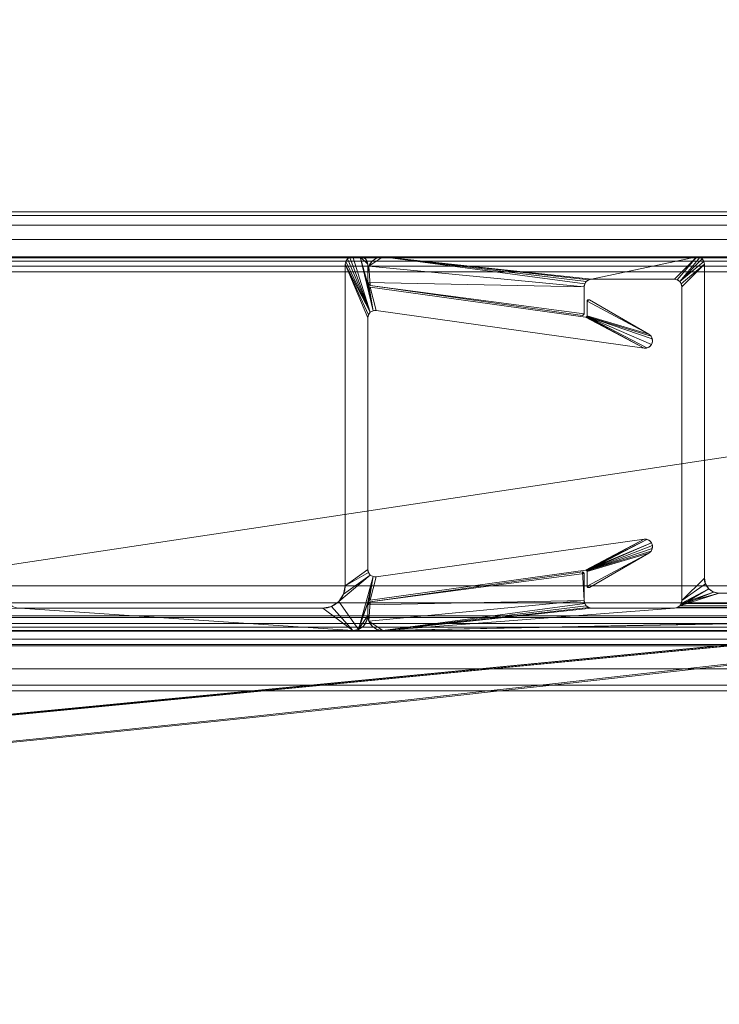
# Model space of a CAD drawing. Units: millimetres. Extents: x -376 to 1154, y -26 to 876.
# Drawn here: x 797 to 843, y -26 to 39 of the extents above; entities that cross this region are included whole.
import ezdxf

# ---------------------------------------------------------------- set-up
doc = ezdxf.new("R2010")
doc.units = ezdxf.units.MM
doc.layers.add('1', color=7, linetype='Continuous', true_color=0xffffff)

# ---------------------------------------------------------------- blocks, each defined once
blk = doc.blocks.new('UG_SURFACE_002')
at = {"layer": '1', "color": 252, "linetype": 'Continuous', "lineweight": 18}
for points in [[(706.588, 864.723, 1330.372), (893.266, 846.694, 1298.507), (893.266, 2.306, 1298.507), (706.588, -15.723, 1330.372)], [(707.115, -15.723, 1334.334), (894.16, 2.306, 1302.406), (894.16, 846.694, 1302.406), (707.115, 864.723, 1334.334)], [(707.115, -15.723, 1334.334), (706.588, -15.723, 1330.372), (893.266, 2.306, 1298.507)], [(893.266, 2.306, 1298.507), (894.16, 2.306, 1302.406), (707.115, -15.723, 1334.334)]]:
    blk.add_3dface(points, dxfattribs=at)
blk = doc.blocks.new('UG_SURFACE_069')
at = {"layer": '1', "color": 37, "linetype": 'Continuous', "lineweight": 18}
for points in [[(468.819, 26.5, 13), (1068.819, 26.5, 13), (1068.819, 26.272, 11.852), (468.819, 26.272, 11.852)], [(1068.819, 26.5, 35), (1068.819, 26.5, 13), (468.819, 26.5, 13), (468.819, 26.5, 35)], [(468.819, 26.272, 36.148), (1068.819, 26.272, 36.148), (1068.819, 26.5, 35), (468.819, 26.5, 35)], [(468.819, 26.272, 11.852), (1068.819, 26.272, 11.852), (1068.819, 25.621, 10.879), (468.819, 25.621, 10.879)], [(468.819, 25.621, 37.121), (1068.819, 25.621, 37.121), (1068.819, 26.272, 36.148), (468.819, 26.272, 36.148)], [(468.819, 25.621, 10.879), (1068.819, 25.621, 10.879), (1068.819, 24.648, 10.228), (468.819, 24.648, 10.228)], [(468.819, 24.648, 37.772), (1068.819, 24.648, 37.772), (1068.819, 25.621, 37.121), (468.819, 25.621, 37.121)], [(468.819, 24.648, 10.228), (1068.819, 24.648, 10.228), (1068.819, 23.5, 10), (468.819, 23.5, 10)], [(468.819, 23.5, 38), (1068.819, 23.5, 38), (1068.819, 24.648, 37.772), (468.819, 24.648, 37.772)], [(1068.819, 23.5, 10), (1068.819, 1.5, 10), (468.819, 1.5, 10), (468.819, 23.5, 10)], [(468.819, 23.424, 13.617), (1068.819, 23.424, 13.617), (1068.819, 23.5, 14), (468.819, 23.5, 14)], [(1068.819, 23.5, 14), (1068.819, 23.5, 38), (468.819, 23.5, 38), (468.819, 23.5, 14)], [(468.819, 23.207, 13.293), (1068.819, 23.207, 13.293), (1068.819, 23.424, 13.617), (468.819, 23.424, 13.617)], [(468.819, 22.883, 13.076), (1068.819, 22.883, 13.076), (1068.819, 23.207, 13.293), (468.819, 23.207, 13.293)], [(468.819, 22.5, 13), (1068.819, 22.5, 13), (1068.819, 22.883, 13.076), (468.819, 22.883, 13.076)], [(1068.819, -1.5, 13), (1068.819, 22.5, 13), (468.819, 22.5, 13), (468.819, -1.5, 13)], [(468.819, 1.5, 10), (1068.819, 1.5, 10), (1068.819, 0.352, 10.228), (468.819, 0.352, 10.228)], [(468.819, 0.352, 10.228), (1068.819, 0.352, 10.228), (1068.819, -0.621, 10.879), (468.819, -0.621, 10.879)], [(468.819, -0.621, 10.879), (1068.819, -0.621, 10.879), (1068.819, -1.272, 11.852), (468.819, -1.272, 11.852)], [(468.819, -1.272, 11.852), (1068.819, -1.272, 11.852), (1068.819, -1.5, 13), (468.819, -1.5, 13)]]:
    blk.add_3dface(points, dxfattribs=at)
blk = doc.blocks.new('UG_SURFACE_070')
at = {"layer": '1', "color": 252, "linetype": 'Continuous', "lineweight": 18}
for points in [[(1068.819, 26.5, 1047), (1068.819, 26.5, 1025), (468.819, 26.5, 1025), (468.819, 26.5, 1047)], [(1068.819, 26.5, 1047), (468.819, 26.5, 1047), (468.819, 26.272, 1048.148), (1068.819, 26.272, 1048.148)], [(1068.819, 26.272, 1023.852), (468.819, 26.272, 1023.852), (468.819, 26.5, 1025), (1068.819, 26.5, 1025)], [(1068.819, 26.272, 1048.148), (468.819, 26.272, 1048.148), (468.819, 25.621, 1049.121), (1068.819, 25.621, 1049.121)], [(1068.819, 25.621, 1022.879), (468.819, 25.621, 1022.879), (468.819, 26.272, 1023.852), (1068.819, 26.272, 1023.852)], [(1068.819, 25.621, 1049.121), (468.819, 25.621, 1049.121), (468.819, 24.648, 1049.772), (1068.819, 24.648, 1049.772)], [(1068.819, 24.648, 1022.228), (468.819, 24.648, 1022.228), (468.819, 25.621, 1022.879), (1068.819, 25.621, 1022.879)], [(1068.819, 24.648, 1049.772), (468.819, 24.648, 1049.772), (468.819, 23.5, 1050), (1068.819, 23.5, 1050)], [(1068.819, 23.5, 1022), (468.819, 23.5, 1022), (468.819, 24.648, 1022.228), (1068.819, 24.648, 1022.228)], [(1068.819, 23.424, 1046.383), (468.819, 23.424, 1046.383), (468.819, 23.5, 1046), (1068.819, 23.5, 1046)], [(1068.819, 23.5, 1022), (1068.819, 23.5, 1046), (468.819, 23.5, 1046), (468.819, 23.5, 1022)], [(1068.819, 1.5, 1050), (1068.819, 23.5, 1050), (468.819, 23.5, 1050), (468.819, 1.5, 1050)], [(1068.819, 23.207, 1046.707), (468.819, 23.207, 1046.707), (468.819, 23.424, 1046.383), (1068.819, 23.424, 1046.383)], [(1068.819, 22.883, 1046.924), (468.819, 22.883, 1046.924), (468.819, 23.207, 1046.707), (1068.819, 23.207, 1046.707)], [(1068.819, 22.5, 1047), (468.819, 22.5, 1047), (468.819, 22.883, 1046.924), (1068.819, 22.883, 1046.924)], [(1068.819, 22.5, 1047), (1068.819, -1.5, 1047), (468.819, -1.5, 1047), (468.819, 22.5, 1047)], [(1068.819, 1.5, 1050), (468.819, 1.5, 1050), (468.819, 0.352, 1049.772), (1068.819, 0.352, 1049.772)], [(1068.819, 0.352, 1049.772), (468.819, 0.352, 1049.772), (468.819, -0.621, 1049.121), (1068.819, -0.621, 1049.121)], [(1068.819, -0.621, 1049.121), (468.819, -0.621, 1049.121), (468.819, -1.272, 1048.148), (1068.819, -1.272, 1048.148)], [(1068.819, -1.272, 1048.148), (468.819, -1.272, 1048.148), (468.819, -1.5, 1047), (1068.819, -1.5, 1047)]]:
    blk.add_3dface(points, dxfattribs=at)
blk = doc.blocks.new('UG_SURFACE_072')
at = {"layer": '1', "color": 252, "linetype": 'Continuous', "lineweight": 18}
for points in [[(444.319, 48, 1111.5), (1095.319, 48, 1111.5), (769.819, -1.024, 1111.5), (658.07, -1.024, 1111.5)], [(448.819, -0.524, 1114.5), (1090.819, -0.524, 1114.5), (1095.319, 48, 1114.5), (444.319, 48, 1114.5)], [(881.567, -1.024, 1111.5), (769.819, -1.024, 1111.5), (1095.319, 48, 1111.5)], [(448.819, -2.437, 1114.119), (1090.819, -2.437, 1114.119), (1090.819, -0.524, 1114.5), (448.819, -0.524, 1114.5)], [(881.567, -1.024, 1111.5), (881.567, -1.543, 1111.407), (769.819, -1.543, 1111.407), (769.819, -1.024, 1111.5)], [(769.819, -1.543, 1111.407), (881.567, -1.543, 1111.407), (881.567, -2.084, 1111.061), (769.819, -2.084, 1111.061)], [(448.819, -4.059, 1113.036), (1090.819, -4.059, 1113.036), (1090.819, -2.437, 1114.119), (448.819, -2.437, 1114.119)], [(1090.819, -2.524, 1060), (448.819, -2.524, 1060), (769.819, -2.524, 1110), (881.567, -2.524, 1110)], [(448.819, -2.524, 1060), (1090.819, -2.524, 1060), (1090.819, -5.524, 1060), (448.819, -5.524, 1060)], [(769.819, -2.084, 1111.061), (881.567, -2.084, 1111.061), (881.567, -2.431, 1110.519), (769.819, -2.431, 1110.519)], [(769.819, -2.524, 1110), (769.819, -2.431, 1110.519), (881.567, -2.431, 1110.519), (881.567, -2.524, 1110)], [(448.819, -5.143, 1111.413), (1090.819, -5.143, 1111.413), (1090.819, -4.059, 1113.036), (448.819, -4.059, 1113.036)], [(448.819, -5.524, 1109.5), (1090.819, -5.524, 1109.5), (1090.819, -5.143, 1111.413), (448.819, -5.143, 1111.413)], [(1090.819, -5.524, 1060), (1090.819, -5.524, 1109.5), (448.819, -5.524, 1109.5), (448.819, -5.524, 1060)]]:
    blk.add_3dface(points, dxfattribs=at)
blk = doc.blocks.new('UG_SURFACE_073')
at = {"layer": '1', "color": 252, "linetype": 'Continuous', "lineweight": 18}
for points in [[(819.991, 19.787, 13), (818.319, 23, 13), (818.357, 23.191, 13), (818.465, 23.354, 13)], [(818.319, 23, 13), (818.319, 23, 1047), (818.357, 23.191, 1047), (818.357, 23.191, 13)], [(818.357, 23.191, 1047), (818.319, 23, 1047), (819.991, 19.787, 1047)], [(818.627, 23.462, 1047), (818.465, 23.354, 1047), (818.357, 23.191, 1047), (819.991, 19.787, 1047)], [(818.357, 23.191, 13), (818.357, 23.191, 1047), (818.465, 23.354, 1047), (818.465, 23.354, 13)], [(818.465, 23.354, 13), (818.465, 23.354, 1047), (818.627, 23.462, 1047), (818.627, 23.462, 13)], [(818.465, 23.354, 13), (818.627, 23.462, 13), (819.991, 19.787, 13)], [(818.627, 23.462, 13), (818.627, 23.462, 1047), (818.819, 23.5, 1047), (818.819, 23.5, 13)], [(819.991, 19.787, 1047), (818.819, 23.5, 1047), (818.627, 23.462, 1047)], [(818.627, 23.462, 13), (818.819, 23.5, 13), (819.991, 19.787, 13)], [(819.319, 23.5, 1047), (819.319, 23.5, 13), (818.819, 23.5, 13), (818.819, 23.5, 1047)], [(819.991, 19.787, 1047), (820.177, 19.889, 1047), (819.319, 23.5, 1047), (818.819, 23.5, 1047)], [(818.819, 23.5, 13), (819.319, 23.5, 13), (820.177, 19.889, 13), (819.991, 19.787, 13)], [(819.319, 23.5, 13), (819.319, 23.5, 1047), (819.51, 23.462, 1047), (819.51, 23.462, 13)], [(819.319, 23.5, 1047), (819.819, 21.674, 1047), (819.819, 23, 1047)], [(819.319, 23.5, 1047), (820.177, 19.889, 1047), (819.831, 21.604, 1047)], [(819.831, 21.604, 1047), (819.819, 21.674, 1047), (819.319, 23.5, 1047)], [(819.672, 23.354, 1047), (819.51, 23.462, 1047), (819.319, 23.5, 1047), (819.819, 23, 1047)], [(819.319, 23.5, 13), (819.51, 23.462, 13), (819.672, 23.354, 13)], [(819.319, 23.5, 13), (819.819, 21.674, 13), (819.831, 21.604, 13)], [(819.672, 23.354, 13), (819.781, 23.191, 13), (819.819, 23, 13), (819.319, 23.5, 13)], [(819.819, 23, 13), (819.819, 21.674, 13), (819.319, 23.5, 13)], [(819.831, 21.604, 13), (820.177, 19.889, 13), (819.319, 23.5, 13)], [(819.51, 23.462, 13), (819.51, 23.462, 1047), (819.672, 23.354, 1047), (819.672, 23.354, 13)], [(819.672, 23.354, 13), (819.672, 23.354, 1047), (819.781, 23.191, 1047), (819.781, 23.191, 13)], [(819.819, 23, 1047), (819.781, 23.191, 1047), (819.672, 23.354, 1047)], [(819.781, 23.191, 13), (819.781, 23.191, 1047), (819.819, 23, 1047), (819.819, 23, 13)], [(818.319, 23, 1047), (818.319, 23, 13), (818.319, 1.5, 13), (818.319, 1.5, 1047)], [(818.319, 23, 1047), (819.864, 19.617, 1047), (819.991, 19.787, 1047)], [(819.819, 2.59, 1047), (819.819, 19.41, 1047), (818.319, 23, 1047), (818.319, 1.5, 1047)], [(819.819, 19.41, 1047), (819.864, 19.617, 1047), (818.319, 23, 1047)], [(818.319, 23, 13), (819.864, 19.617, 13), (819.819, 19.41, 13)], [(819.819, 19.41, 13), (819.819, 2.59, 13), (818.319, 1.5, 13), (818.319, 23, 13)], [(819.991, 19.787, 13), (819.864, 19.617, 13), (818.319, 23, 13)], [(819.819, 21.674, 1047), (819.819, 21.674, 13), (819.819, 23, 13), (819.819, 23, 1047)], [(819.819, 21.674, 13), (819.819, 21.674, 1047), (819.831, 21.604, 1047), (819.831, 21.604, 13)], [(819.831, 21.604, 13), (819.831, 21.604, 1047), (819.868, 21.543, 1047), (819.868, 21.543, 13)], [(820.177, 19.889, 1047), (819.868, 21.543, 1047), (819.831, 21.604, 1047)], [(820.177, 19.889, 13), (819.831, 21.604, 13), (819.868, 21.543, 13)], [(819.868, 21.543, 13), (819.868, 21.543, 1047), (819.923, 21.498, 1047), (819.923, 21.498, 13)], [(820.177, 19.889, 1047), (819.923, 21.498, 1047), (819.868, 21.543, 1047)], [(819.868, 21.543, 13), (819.923, 21.498, 13), (820.177, 19.889, 13)], [(819.923, 21.498, 13), (819.923, 21.498, 1047), (819.991, 21.476, 1047), (819.991, 21.476, 13)], [(819.991, 21.476, 1047), (819.923, 21.498, 1047), (820.177, 19.889, 1047), (820.388, 19.905, 1047)], [(820.388, 19.905, 13), (820.177, 19.889, 13), (819.923, 21.498, 13), (819.991, 21.476, 13)], [(834.369, 19.455, 1047), (834.369, 19.455, 13), (819.991, 21.476, 13), (819.991, 21.476, 1047)], [(834.369, 19.455, 1047), (819.991, 21.476, 1047), (820.388, 19.905, 1047), (838.288, 17.39, 1047)], [(838.288, 17.39, 13), (820.388, 19.905, 13), (819.991, 21.476, 13), (834.369, 19.455, 13)], [(834.483, 20.526, 1047), (834.594, 20.625, 1047), (834.552, 20.621, 1047)], [(834.483, 20.526, 1047), (834.633, 20.612, 1047), (834.594, 20.625, 1047)], [(834.552, 20.621, 13), (834.594, 20.625, 13), (834.483, 20.526, 13)], [(834.594, 20.625, 13), (834.633, 20.612, 13), (834.483, 20.526, 13)], [(834.552, 20.621, 1047), (834.516, 20.6, 1047), (834.492, 20.566, 1047), (834.483, 20.526, 1047)], [(834.483, 20.526, 13), (834.492, 20.566, 13), (834.516, 20.6, 13), (834.552, 20.621, 13)], [(834.483, 20.526, 1047), (838.608, 18.318, 1047), (834.633, 20.612, 1047)], [(834.633, 20.612, 13), (838.608, 18.318, 13), (834.483, 20.526, 13)], [(834.483, 20.526, 13), (834.483, 20.526, 1047), (834.492, 20.566, 1047), (834.492, 20.566, 13)], [(834.483, 20.526, 1047), (834.483, 20.526, 13), (834.483, 19.554, 13), (834.483, 19.554, 1047)], [(834.483, 20.526, 1047), (834.483, 19.554, 1047), (838.608, 18.318, 1047)], [(838.608, 18.318, 13), (834.483, 19.554, 13), (834.483, 20.526, 13)], [(834.492, 20.566, 13), (834.492, 20.566, 1047), (834.516, 20.6, 1047), (834.516, 20.6, 13)], [(834.516, 20.6, 13), (834.516, 20.6, 1047), (834.552, 20.621, 1047), (834.552, 20.621, 13)], [(834.552, 20.621, 13), (834.552, 20.621, 1047), (834.594, 20.625, 1047), (834.594, 20.625, 13)], [(834.594, 20.625, 13), (834.594, 20.625, 1047), (834.633, 20.612, 1047), (834.633, 20.612, 13)], [(838.608, 18.318, 1047), (838.608, 18.318, 13), (834.633, 20.612, 13), (834.633, 20.612, 1047)], [(819.991, 19.787, 13), (819.991, 19.787, 1047), (819.864, 19.617, 1047), (819.864, 19.617, 13)], [(820.177, 19.889, 13), (820.177, 19.889, 1047), (819.991, 19.787, 1047), (819.991, 19.787, 13)], [(820.388, 19.905, 13), (820.388, 19.905, 1047), (820.177, 19.889, 1047), (820.177, 19.889, 13)], [(820.388, 19.905, 1047), (820.388, 19.905, 13), (838.288, 17.39, 13), (838.288, 17.39, 1047)], [(819.864, 19.617, 13), (819.864, 19.617, 1047), (819.819, 19.41, 1047), (819.819, 19.41, 13)], [(819.819, 2.59, 1047), (819.819, 2.59, 13), (819.819, 19.41, 13), (819.819, 19.41, 1047)], [(834.369, 19.455, 13), (834.369, 19.455, 1047), (834.412, 19.458, 1047), (834.412, 19.458, 13)], [(838.288, 17.39, 1047), (834.412, 19.458, 1047), (834.369, 19.455, 1047)], [(834.369, 19.455, 13), (834.412, 19.458, 13), (838.288, 17.39, 13)], [(834.412, 19.458, 13), (834.412, 19.458, 1047), (834.449, 19.479, 1047), (834.449, 19.479, 13)], [(838.288, 17.39, 1047), (834.449, 19.479, 1047), (834.412, 19.458, 1047)], [(838.288, 17.39, 13), (834.412, 19.458, 13), (834.449, 19.479, 13)], [(834.449, 19.479, 13), (834.449, 19.479, 1047), (834.474, 19.513, 1047), (834.474, 19.513, 13)], [(834.474, 19.513, 1047), (834.449, 19.479, 1047), (838.288, 17.39, 1047), (838.484, 17.401, 1047)], [(838.484, 17.401, 13), (838.288, 17.39, 13), (834.449, 19.479, 13), (834.474, 19.513, 13)], [(834.474, 19.513, 13), (834.474, 19.513, 1047), (834.483, 19.554, 1047), (834.483, 19.554, 13)], [(838.755, 18.189, 1047), (838.608, 18.318, 1047), (834.483, 19.554, 1047), (834.474, 19.513, 1047)], [(834.474, 19.513, 13), (834.483, 19.554, 13), (838.608, 18.318, 13), (838.755, 18.189, 13)], [(834.474, 19.513, 1047), (838.841, 18.013, 1047), (838.755, 18.189, 1047)], [(834.474, 19.513, 1047), (838.789, 17.633, 1047), (838.853, 17.818, 1047), (838.841, 18.013, 1047)], [(838.484, 17.401, 1047), (838.66, 17.486, 1047), (838.789, 17.633, 1047), (834.474, 19.513, 1047)], [(834.474, 19.513, 13), (838.789, 17.633, 13), (838.66, 17.486, 13), (838.484, 17.401, 13)], [(838.755, 18.189, 13), (838.841, 18.013, 13), (834.474, 19.513, 13)], [(838.841, 18.013, 13), (838.853, 17.818, 13), (838.789, 17.633, 13), (834.474, 19.513, 13)], [(838.608, 18.318, 13), (838.608, 18.318, 1047), (838.755, 18.189, 1047), (838.755, 18.189, 13)], [(838.755, 18.189, 13), (838.755, 18.189, 1047), (838.841, 18.013, 1047), (838.841, 18.013, 13)], [(838.853, 17.818, 13), (838.853, 17.818, 1047), (838.789, 17.633, 1047), (838.789, 17.633, 13)], [(838.841, 18.013, 13), (838.841, 18.013, 1047), (838.853, 17.818, 1047), (838.853, 17.818, 13)], [(838.484, 17.401, 13), (838.484, 17.401, 1047), (838.288, 17.39, 1047), (838.288, 17.39, 13)], [(838.66, 17.486, 13), (838.66, 17.486, 1047), (838.484, 17.401, 1047), (838.484, 17.401, 13)], [(838.789, 17.633, 13), (838.789, 17.633, 1047), (838.66, 17.486, 1047), (838.66, 17.486, 13)], [(838.288, 4.61, 1047), (820.388, 2.095, 1047), (819.991, 0.524, 1047), (834.369, 2.545, 1047)], [(820.388, 2.095, 13), (838.288, 4.61, 13), (834.369, 2.545, 13), (819.991, 0.524, 13)], [(838.288, 4.61, 1047), (838.288, 4.61, 13), (820.388, 2.095, 13), (820.388, 2.095, 1047)], [(838.484, 4.599, 1047), (838.288, 4.61, 1047), (834.369, 2.545, 1047), (834.412, 2.542, 1047)], [(838.288, 4.61, 13), (834.412, 2.542, 13), (834.369, 2.545, 13)], [(838.288, 4.61, 13), (834.449, 2.521, 13), (834.412, 2.542, 13)], [(834.474, 2.487, 13), (834.449, 2.521, 13), (838.288, 4.61, 13), (838.484, 4.599, 13)], [(838.288, 4.61, 13), (838.288, 4.61, 1047), (838.484, 4.599, 1047), (838.484, 4.599, 13)], [(834.412, 2.542, 1047), (838.789, 4.367, 1047), (838.66, 4.514, 1047), (838.484, 4.599, 1047)], [(838.789, 4.367, 1047), (834.412, 2.542, 1047), (834.449, 2.521, 1047)], [(834.449, 2.521, 1047), (834.474, 2.487, 1047), (838.789, 4.367, 1047)], [(838.484, 4.599, 13), (838.66, 4.514, 13), (838.789, 4.367, 13), (834.474, 2.487, 13)], [(838.853, 4.182, 1047), (838.789, 4.367, 1047), (834.474, 2.487, 1047)], [(834.474, 2.487, 13), (838.789, 4.367, 13), (838.853, 4.182, 13)], [(834.474, 2.487, 1047), (838.755, 3.811, 1047), (838.841, 3.987, 1047), (838.853, 4.182, 1047)], [(834.474, 2.487, 13), (838.853, 4.182, 13), (838.841, 3.987, 13)], [(834.474, 2.487, 13), (838.841, 3.987, 13), (838.755, 3.811, 13)], [(838.484, 4.599, 13), (838.484, 4.599, 1047), (838.66, 4.514, 1047), (838.66, 4.514, 13)], [(838.66, 4.514, 13), (838.66, 4.514, 1047), (838.789, 4.367, 1047), (838.789, 4.367, 13)], [(838.841, 3.987, 13), (838.841, 3.987, 1047), (838.755, 3.811, 1047), (838.755, 3.811, 13)], [(838.789, 4.367, 13), (838.789, 4.367, 1047), (838.853, 4.182, 1047), (838.853, 4.182, 13)], [(838.853, 4.182, 13), (838.853, 4.182, 1047), (838.841, 3.987, 1047), (838.841, 3.987, 13)], [(834.474, 2.487, 1047), (834.483, 2.446, 1047), (838.608, 3.682, 1047), (838.755, 3.811, 1047)], [(838.755, 3.811, 13), (838.608, 3.682, 13), (834.483, 2.446, 13), (834.474, 2.487, 13)], [(838.608, 3.682, 1047), (834.483, 2.446, 1047), (834.483, 1.474, 1047)], [(834.633, 1.388, 1047), (838.608, 3.682, 1047), (834.483, 1.474, 1047)], [(834.483, 1.474, 13), (838.608, 3.682, 13), (834.633, 1.388, 13)], [(834.483, 1.474, 13), (834.483, 2.446, 13), (838.608, 3.682, 13)], [(834.633, 1.388, 1047), (834.633, 1.388, 13), (838.608, 3.682, 13), (838.608, 3.682, 1047)], [(838.755, 3.811, 13), (838.755, 3.811, 1047), (838.608, 3.682, 1047), (838.608, 3.682, 13)], [(819.201, -1.424, 1047), (820.177, 2.111, 1047), (819.991, 2.213, 1047), (817.879, 0.439, 1047)], [(818.204, 0.926, 1047), (817.879, 0.439, 1047), (819.991, 2.213, 1047)], [(817.879, 0.439, 13), (819.991, 2.213, 13), (820.177, 2.111, 13), (819.201, -1.424, 13)], [(819.991, 2.213, 13), (817.879, 0.439, 13), (818.204, 0.926, 13)], [(819.991, 2.213, 1047), (819.864, 2.383, 1047), (818.319, 1.5, 1047), (818.204, 0.926, 1047)], [(818.204, 0.926, 13), (818.319, 1.5, 13), (819.864, 2.383, 13), (819.991, 2.213, 13)], [(818.319, 1.5, 1047), (819.864, 2.383, 1047), (819.819, 2.59, 1047)], [(819.819, 2.59, 13), (819.864, 2.383, 13), (818.319, 1.5, 13)], [(819.831, 0.396, 1047), (820.177, 2.111, 1047), (819.201, -1.424, 1047)], [(819.201, -1.424, 13), (820.177, 2.111, 13), (819.831, 0.396, 13)], [(819.819, 2.59, 13), (819.819, 2.59, 1047), (819.864, 2.383, 1047), (819.864, 2.383, 13)], [(820.177, 2.111, 1047), (819.831, 0.396, 1047), (819.868, 0.457, 1047)], [(820.177, 2.111, 13), (819.868, 0.457, 13), (819.831, 0.396, 13)], [(819.864, 2.383, 13), (819.864, 2.383, 1047), (819.991, 2.213, 1047), (819.991, 2.213, 13)], [(820.177, 2.111, 1047), (819.868, 0.457, 1047), (819.923, 0.502, 1047)], [(819.923, 0.502, 13), (819.868, 0.457, 13), (820.177, 2.111, 13)], [(820.388, 2.095, 1047), (820.177, 2.111, 1047), (819.923, 0.502, 1047), (819.991, 0.524, 1047)], [(819.991, 0.524, 13), (819.923, 0.502, 13), (820.177, 2.111, 13), (820.388, 2.095, 13)], [(819.991, 0.524, 1047), (819.991, 0.524, 13), (834.369, 2.545, 13), (834.369, 2.545, 1047)], [(819.991, 2.213, 13), (819.991, 2.213, 1047), (820.177, 2.111, 1047), (820.177, 2.111, 13)], [(820.177, 2.111, 13), (820.177, 2.111, 1047), (820.388, 2.095, 1047), (820.388, 2.095, 13)], [(834.412, 2.542, 13), (834.412, 2.542, 1047), (834.369, 2.545, 1047), (834.369, 2.545, 13)], [(834.449, 2.521, 13), (834.449, 2.521, 1047), (834.412, 2.542, 1047), (834.412, 2.542, 13)], [(834.474, 2.487, 13), (834.474, 2.487, 1047), (834.449, 2.521, 1047), (834.449, 2.521, 13)], [(834.483, 2.446, 13), (834.483, 2.446, 1047), (834.474, 2.487, 1047), (834.474, 2.487, 13)], [(834.483, 2.446, 1047), (834.483, 2.446, 13), (834.483, 1.474, 13), (834.483, 1.474, 1047)], [(818.204, 0.926, 13), (818.204, 0.926, 1047), (818.319, 1.5, 1047), (818.319, 1.5, 13)], [(834.492, 1.434, 13), (834.492, 1.434, 1047), (834.483, 1.474, 1047), (834.483, 1.474, 13)], [(834.483, 1.474, 1047), (834.492, 1.434, 1047), (834.516, 1.4, 1047)], [(834.516, 1.4, 1047), (834.552, 1.379, 1047), (834.594, 1.375, 1047), (834.483, 1.474, 1047)], [(834.594, 1.375, 1047), (834.633, 1.388, 1047), (834.483, 1.474, 1047)], [(834.516, 1.4, 13), (834.492, 1.434, 13), (834.483, 1.474, 13), (834.633, 1.388, 13)], [(834.516, 1.4, 13), (834.516, 1.4, 1047), (834.492, 1.434, 1047), (834.492, 1.434, 13)], [(834.552, 1.379, 13), (834.552, 1.379, 1047), (834.516, 1.4, 1047), (834.516, 1.4, 13)], [(834.633, 1.388, 13), (834.594, 1.375, 13), (834.552, 1.379, 13), (834.516, 1.4, 13)], [(834.594, 1.375, 13), (834.594, 1.375, 1047), (834.552, 1.379, 1047), (834.552, 1.379, 13)], [(834.633, 1.388, 13), (834.633, 1.388, 1047), (834.594, 1.375, 1047), (834.594, 1.375, 13)], [(817.879, 0.439, 13), (817.879, 0.439, 1047), (818.204, 0.926, 1047), (818.204, 0.926, 13)], [(816.819, 0, 1047), (796.555, 0, 1047), (718.819, -1.5, 1047), (818.819, -1.5, 1047)], [(796.555, 0, 13), (818.819, -1.5, 13), (718.819, -1.5, 13)], [(816.819, 0, 1047), (816.819, 0, 13), (796.555, 0, 13), (796.555, 0, 1047)], [(818.819, -1.5, 13), (796.555, 0, 13), (816.819, 0, 13)], [(816.819, 0, 13), (816.819, 0, 1047), (817.393, 0.114, 1047), (817.393, 0.114, 13)], [(818.819, -1.5, 1047), (817.393, 0.114, 1047), (816.819, 0, 1047)], [(816.819, 0, 13), (817.393, 0.114, 13), (818.819, -1.5, 13)], [(817.393, 0.114, 13), (817.393, 0.114, 1047), (817.879, 0.439, 1047), (817.879, 0.439, 13)], [(817.879, 0.439, 1047), (817.393, 0.114, 1047), (818.819, -1.5, 1047), (819.201, -1.424, 1047)], [(819.201, -1.424, 13), (818.819, -1.5, 13), (817.393, 0.114, 13), (817.879, 0.439, 13)], [(819.201, -1.424, 1047), (819.819, 0.326, 1047), (819.831, 0.396, 1047)], [(819.831, 0.396, 13), (819.819, 0.326, 13), (819.201, -1.424, 13)], [(819.819, -0.5, 1047), (819.819, 0.326, 1047), (819.201, -1.424, 1047)], [(819.201, -1.424, 13), (819.819, 0.326, 13), (819.819, -0.5, 13)], [(819.831, 0.396, 13), (819.831, 0.396, 1047), (819.819, 0.326, 1047), (819.819, 0.326, 13)], [(819.819, -0.5, 1047), (819.819, -0.5, 13), (819.819, 0.326, 13), (819.819, 0.326, 1047)], [(819.868, 0.457, 13), (819.868, 0.457, 1047), (819.831, 0.396, 1047), (819.831, 0.396, 13)], [(819.923, 0.502, 13), (819.923, 0.502, 1047), (819.868, 0.457, 1047), (819.868, 0.457, 13)], [(819.991, 0.524, 13), (819.991, 0.524, 1047), (819.923, 0.502, 1047), (819.923, 0.502, 13)], [(819.201, -1.424, 1047), (819.526, -1.207, 1047), (819.743, -0.883, 1047), (819.819, -0.5, 1047)], [(819.819, -0.5, 13), (819.743, -0.883, 13), (819.526, -1.207, 13), (819.201, -1.424, 13)], [(819.819, -0.5, 13), (819.819, -0.5, 1047), (819.743, -0.883, 1047), (819.743, -0.883, 13)], [(819.526, -1.207, 13), (819.526, -1.207, 1047), (819.201, -1.424, 1047), (819.201, -1.424, 13)], [(819.743, -0.883, 13), (819.743, -0.883, 1047), (819.526, -1.207, 1047), (819.526, -1.207, 13)], [(718.819, -1.5, 1047), (718.819, -1.5, 13), (818.819, -1.5, 13), (818.819, -1.5, 1047)], [(819.201, -1.424, 13), (819.201, -1.424, 1047), (818.819, -1.5, 1047), (818.819, -1.5, 13)]]:
    blk.add_3dface(points, dxfattribs=at)
blk = doc.blocks.new('UG_SURFACE_075')
at = {"layer": '1', "color": 252, "linetype": 'Continuous', "lineweight": 18}
for points in [[(819.895, 22.883, 1047), (834.283, 21.5, 1047), (834.321, 21.691, 1047), (820.819, 23.5, 1047)], [(820.819, 23.5, 1047), (820.436, 23.424, 1047), (820.112, 23.207, 1047), (819.895, 22.883, 1047)], [(819.895, 22.883, 13), (820.112, 23.207, 13), (820.436, 23.424, 13), (820.819, 23.5, 13)], [(820.819, 23.5, 13), (834.321, 21.691, 13), (834.283, 21.5, 13), (819.895, 22.883, 13)], [(819.895, 22.883, 13), (819.895, 22.883, 1047), (820.112, 23.207, 1047), (820.112, 23.207, 13)], [(820.112, 23.207, 13), (820.112, 23.207, 1047), (820.436, 23.424, 1047), (820.436, 23.424, 13)], [(820.436, 23.424, 13), (820.436, 23.424, 1047), (820.819, 23.5, 1047), (820.819, 23.5, 13)], [(841.819, 23.5, 1047), (841.819, 23.5, 13), (820.819, 23.5, 13), (820.819, 23.5, 1047)], [(841.819, 23.5, 1047), (820.819, 23.5, 1047), (834.592, 21.962, 1047), (834.783, 22, 1047)], [(820.819, 23.5, 1047), (834.43, 21.854, 1047), (834.592, 21.962, 1047)], [(820.819, 23.5, 1047), (834.321, 21.691, 1047), (834.43, 21.854, 1047)], [(820.819, 23.5, 13), (841.819, 23.5, 13), (840.319, 22, 13), (834.783, 22, 13)], [(820.819, 23.5, 13), (834.592, 21.962, 13), (834.43, 21.854, 13)], [(834.783, 22, 13), (834.592, 21.962, 13), (820.819, 23.5, 13)], [(834.43, 21.854, 13), (834.321, 21.691, 13), (820.819, 23.5, 13)], [(841.819, 23.5, 1047), (834.783, 22, 1047), (840.319, 22, 1047)], [(840.319, 22, 1047), (840.51, 21.962, 1047), (841.819, 23.5, 1047)], [(841.819, 23.5, 13), (840.51, 21.962, 13), (840.319, 22, 13)], [(842.01, 23.462, 1047), (841.819, 23.5, 1047), (840.51, 21.962, 1047), (840.672, 21.854, 1047)], [(840.672, 21.854, 13), (840.51, 21.962, 13), (841.819, 23.5, 13), (842.01, 23.462, 13)], [(840.672, 21.854, 1047), (842.172, 23.354, 1047), (842.01, 23.462, 1047)], [(842.01, 23.462, 13), (842.172, 23.354, 13), (840.672, 21.854, 13)], [(842.281, 23.191, 1047), (842.172, 23.354, 1047), (840.672, 21.854, 1047)], [(840.672, 21.854, 13), (842.172, 23.354, 13), (842.281, 23.191, 13)], [(840.672, 21.854, 1047), (840.781, 21.691, 1047), (842.319, 23, 1047), (842.281, 23.191, 1047)], [(842.281, 23.191, 13), (842.319, 23, 13), (840.781, 21.691, 13), (840.672, 21.854, 13)], [(841.819, 23.5, 13), (841.819, 23.5, 1047), (842.01, 23.462, 1047), (842.01, 23.462, 13)], [(842.01, 23.462, 13), (842.01, 23.462, 1047), (842.172, 23.354, 1047), (842.172, 23.354, 13)], [(842.172, 23.354, 13), (842.172, 23.354, 1047), (842.281, 23.191, 1047), (842.281, 23.191, 13)], [(842.281, 23.191, 13), (842.281, 23.191, 1047), (842.319, 23, 1047), (842.319, 23, 13)], [(819.819, 22.5, 13), (819.819, 22.5, 1047), (819.895, 22.883, 1047), (819.895, 22.883, 13)], [(834.283, 21.5, 1047), (819.895, 22.883, 1047), (819.819, 22.5, 1047), (819.819, 21.774, 1047)], [(819.819, 21.774, 13), (819.819, 22.5, 13), (819.895, 22.883, 13), (819.991, 21.576, 13)], [(819.819, 22.5, 1047), (819.819, 22.5, 13), (819.819, 21.774, 13), (819.819, 21.774, 1047)], [(819.991, 21.576, 13), (819.895, 22.883, 13), (834.283, 21.5, 13), (834.283, 19.682, 13)], [(842.319, 23, 1047), (840.781, 21.691, 1047), (840.819, 21.5, 1047)], [(840.819, 21.5, 13), (840.781, 21.691, 13), (842.319, 23, 13)], [(840.819, 21.5, 1047), (840.819, 0.5, 1047), (842.319, 2, 1047), (842.319, 23, 1047)], [(842.319, 23, 13), (842.319, 2, 13), (840.819, 0.5, 13), (840.819, 21.5, 13)], [(842.319, 2, 1047), (842.319, 2, 13), (842.319, 23, 13), (842.319, 23, 1047)], [(819.831, 21.704, 13), (819.831, 21.704, 1047), (819.819, 21.774, 1047), (819.819, 21.774, 13)], [(819.819, 21.774, 1047), (819.831, 21.704, 1047), (819.868, 21.643, 1047), (819.923, 21.598, 1047)], [(819.923, 21.598, 1047), (819.991, 21.576, 1047), (819.819, 21.774, 1047)], [(834.283, 19.682, 1047), (834.283, 21.5, 1047), (819.819, 21.774, 1047), (819.991, 21.576, 1047)], [(819.831, 21.704, 13), (819.819, 21.774, 13), (819.991, 21.576, 13)], [(834.43, 21.854, 13), (834.43, 21.854, 1047), (834.321, 21.691, 1047), (834.321, 21.691, 13)], [(834.592, 21.962, 13), (834.592, 21.962, 1047), (834.43, 21.854, 1047), (834.43, 21.854, 13)], [(834.783, 22, 13), (834.783, 22, 1047), (834.592, 21.962, 1047), (834.592, 21.962, 13)], [(834.783, 22, 1047), (834.783, 22, 13), (840.319, 22, 13), (840.319, 22, 1047)], [(840.51, 21.962, 13), (840.51, 21.962, 1047), (840.319, 22, 1047), (840.319, 22, 13)], [(840.672, 21.854, 13), (840.672, 21.854, 1047), (840.51, 21.962, 1047), (840.51, 21.962, 13)], [(840.781, 21.691, 13), (840.781, 21.691, 1047), (840.672, 21.854, 1047), (840.672, 21.854, 13)], [(819.868, 21.643, 13), (819.868, 21.643, 1047), (819.831, 21.704, 1047), (819.831, 21.704, 13)], [(819.991, 21.576, 13), (819.923, 21.598, 13), (819.868, 21.643, 13), (819.831, 21.704, 13)], [(819.923, 21.598, 13), (819.923, 21.598, 1047), (819.868, 21.643, 1047), (819.868, 21.643, 13)], [(819.991, 21.576, 13), (819.991, 21.576, 1047), (819.923, 21.598, 1047), (819.923, 21.598, 13)], [(819.991, 21.576, 1047), (819.991, 21.576, 13), (834.169, 19.583, 13), (834.169, 19.583, 1047)], [(834.283, 19.682, 1047), (819.991, 21.576, 1047), (834.169, 19.583, 1047)], [(834.169, 19.583, 13), (819.991, 21.576, 13), (834.283, 19.682, 13)], [(834.321, 21.691, 13), (834.321, 21.691, 1047), (834.283, 21.5, 1047), (834.283, 21.5, 13)], [(834.283, 19.682, 1047), (834.283, 19.682, 13), (834.283, 21.5, 13), (834.283, 21.5, 1047)], [(840.819, 21.5, 13), (840.819, 21.5, 1047), (840.781, 21.691, 1047), (840.781, 21.691, 13)], [(840.819, 21.5, 1047), (840.819, 21.5, 13), (840.819, 0.5, 13), (840.819, 0.5, 1047)], [(834.283, 19.682, 1047), (834.169, 19.583, 1047), (834.212, 19.586, 1047), (834.249, 19.607, 1047)], [(834.212, 19.586, 13), (834.169, 19.583, 13), (834.283, 19.682, 13)], [(834.212, 19.586, 13), (834.212, 19.586, 1047), (834.169, 19.583, 1047), (834.169, 19.583, 13)], [(834.283, 19.682, 13), (834.274, 19.641, 13), (834.249, 19.607, 13), (834.212, 19.586, 13)], [(834.249, 19.607, 13), (834.249, 19.607, 1047), (834.212, 19.586, 1047), (834.212, 19.586, 13)], [(834.249, 19.607, 1047), (834.274, 19.641, 1047), (834.283, 19.682, 1047)], [(834.274, 19.641, 13), (834.274, 19.641, 1047), (834.249, 19.607, 1047), (834.249, 19.607, 13)], [(834.283, 19.682, 13), (834.283, 19.682, 1047), (834.274, 19.641, 1047), (834.274, 19.641, 13)], [(834.283, 2.318, 13), (834.283, 0.5, 13), (819.819, 0.226, 13), (819.991, 0.424, 13)], [(834.169, 2.417, 1047), (819.991, 0.424, 1047), (819.895, -0.883, 1047), (834.283, 0.5, 1047)], [(834.169, 2.417, 1047), (834.169, 2.417, 13), (819.991, 0.424, 13), (819.991, 0.424, 1047)], [(834.283, 2.318, 13), (819.991, 0.424, 13), (834.169, 2.417, 13)], [(834.169, 2.417, 13), (834.169, 2.417, 1047), (834.212, 2.414, 1047), (834.212, 2.414, 13)], [(834.169, 2.417, 1047), (834.283, 0.5, 1047), (834.283, 2.318, 1047)], [(834.212, 2.414, 1047), (834.169, 2.417, 1047), (834.283, 2.318, 1047)], [(834.283, 2.318, 13), (834.169, 2.417, 13), (834.212, 2.414, 13)], [(834.212, 2.414, 13), (834.212, 2.414, 1047), (834.249, 2.393, 1047), (834.249, 2.393, 13)], [(834.283, 2.318, 1047), (834.274, 2.359, 1047), (834.249, 2.393, 1047), (834.212, 2.414, 1047)], [(834.212, 2.414, 13), (834.249, 2.393, 13), (834.274, 2.359, 13), (834.283, 2.318, 13)], [(834.249, 2.393, 13), (834.249, 2.393, 1047), (834.274, 2.359, 1047), (834.274, 2.359, 13)], [(834.274, 2.359, 13), (834.274, 2.359, 1047), (834.283, 2.318, 1047), (834.283, 2.318, 13)], [(834.283, 0.5, 1047), (834.283, 0.5, 13), (834.283, 2.318, 13), (834.283, 2.318, 1047)], [(840.819, 0.5, 1047), (842.395, 1.617, 1047), (842.319, 2, 1047)], [(842.319, 2, 13), (842.395, 1.617, 13), (840.819, 0.5, 13)], [(842.319, 2, 13), (842.319, 2, 1047), (842.395, 1.617, 1047), (842.395, 1.617, 13)], [(842.611, 1.293, 1047), (842.395, 1.617, 1047), (840.819, 0.5, 1047), (840.781, 0.309, 1047)], [(842.395, 1.617, 13), (842.611, 1.293, 13), (840.781, 0.309, 13), (840.819, 0.5, 13)], [(842.395, 1.617, 13), (842.395, 1.617, 1047), (842.611, 1.293, 1047), (842.611, 1.293, 13)], [(840.781, 0.309, 1047), (840.672, 0.146, 1047), (842.611, 1.293, 1047)], [(842.936, 1.076, 1047), (842.611, 1.293, 1047), (840.672, 0.146, 1047)], [(843.319, 1, 1047), (842.936, 1.076, 1047), (840.672, 0.146, 1047)], [(897.809, 0.333, 1047), (896.319, 1, 1047), (843.319, 1, 1047), (840.672, 0.146, 1047)], [(840.781, 0.309, 13), (842.611, 1.293, 13), (842.936, 1.076, 13)], [(840.781, 0.309, 13), (842.936, 1.076, 13), (843.319, 1, 13)], [(897.809, 0.333, 13), (840.781, 0.309, 13), (843.319, 1, 13), (896.319, 1, 13)], [(842.611, 1.293, 13), (842.611, 1.293, 1047), (842.936, 1.076, 1047), (842.936, 1.076, 13)], [(842.936, 1.076, 13), (842.936, 1.076, 1047), (843.319, 1, 1047), (843.319, 1, 13)], [(834.283, 0.5, 13), (819.895, -0.883, 13), (819.819, -0.5, 13), (819.819, 0.226, 13)], [(819.831, 0.296, 1047), (819.819, 0.226, 1047), (819.991, 0.424, 1047)], [(819.819, 0.226, 1047), (819.819, -0.5, 1047), (819.895, -0.883, 1047), (819.991, 0.424, 1047)], [(819.868, 0.357, 13), (819.923, 0.402, 13), (819.991, 0.424, 13), (819.819, 0.226, 13)], [(819.819, 0.226, 13), (819.831, 0.296, 13), (819.868, 0.357, 13)], [(819.819, 0.226, 13), (819.819, 0.226, 1047), (819.831, 0.296, 1047), (819.831, 0.296, 13)], [(819.819, 0.226, 1047), (819.819, 0.226, 13), (819.819, -0.5, 13), (819.819, -0.5, 1047)], [(819.991, 0.424, 1047), (819.923, 0.402, 1047), (819.868, 0.357, 1047), (819.831, 0.296, 1047)], [(819.831, 0.296, 13), (819.831, 0.296, 1047), (819.868, 0.357, 1047), (819.868, 0.357, 13)], [(819.868, 0.357, 13), (819.868, 0.357, 1047), (819.923, 0.402, 1047), (819.923, 0.402, 13)], [(820.819, -1.5, 1047), (834.321, 0.309, 1047), (834.283, 0.5, 1047), (819.895, -0.883, 1047)], [(819.895, -0.883, 13), (834.283, 0.5, 13), (834.321, 0.309, 13), (820.819, -1.5, 13)], [(819.923, 0.402, 13), (819.923, 0.402, 1047), (819.991, 0.424, 1047), (819.991, 0.424, 13)], [(834.43, 0.146, 1047), (834.321, 0.309, 1047), (820.819, -1.5, 1047)], [(820.819, -1.5, 13), (834.321, 0.309, 13), (834.43, 0.146, 13)], [(820.819, -1.5, 1047), (834.592, 0.038, 1047), (834.43, 0.146, 1047)], [(834.43, 0.146, 13), (834.592, 0.038, 13), (820.819, -1.5, 13)], [(840.319, 0, 1047), (820.819, -1.5, 1047), (898.146, 0.087, 1047)], [(898.555, 0, 1047), (898.146, 0.087, 1047), (820.819, -1.5, 1047)], [(840.319, 0, 13), (898.146, 0.087, 13), (820.819, -1.5, 13)], [(820.819, -1.5, 13), (898.146, 0.087, 13), (898.555, 0, 13)], [(834.783, 0, 1047), (834.592, 0.038, 1047), (820.819, -1.5, 1047)], [(820.819, -1.5, 13), (834.592, 0.038, 13), (834.783, 0, 13)], [(820.819, -1.5, 1047), (840.319, 0, 1047), (834.783, 0, 1047)], [(918.819, 0, 1047), (898.555, 0, 1047), (820.819, -1.5, 1047), (920.819, -1.5, 1047)], [(834.783, 0, 13), (840.319, 0, 13), (820.819, -1.5, 13)], [(898.555, 0, 13), (920.819, -1.5, 13), (820.819, -1.5, 13)], [(834.283, 0.5, 13), (834.283, 0.5, 1047), (834.321, 0.309, 1047), (834.321, 0.309, 13)], [(834.321, 0.309, 13), (834.321, 0.309, 1047), (834.43, 0.146, 1047), (834.43, 0.146, 13)], [(834.43, 0.146, 13), (834.43, 0.146, 1047), (834.592, 0.038, 1047), (834.592, 0.038, 13)], [(834.592, 0.038, 13), (834.592, 0.038, 1047), (834.783, 0, 1047), (834.783, 0, 13)], [(840.319, 0, 1047), (840.319, 0, 13), (834.783, 0, 13), (834.783, 0, 1047)], [(898.146, 0.087, 1047), (840.51, 0.038, 1047), (840.319, 0, 1047)], [(840.319, 0, 13), (840.51, 0.038, 13), (898.146, 0.087, 13)], [(840.319, 0, 13), (840.319, 0, 1047), (840.51, 0.038, 1047), (840.51, 0.038, 13)], [(840.51, 0.038, 13), (840.51, 0.038, 1047), (840.672, 0.146, 1047), (840.672, 0.146, 13)], [(898.146, 0.087, 1047), (840.672, 0.146, 1047), (840.51, 0.038, 1047)], [(840.51, 0.038, 13), (840.672, 0.146, 13), (898.146, 0.087, 13)], [(840.672, 0.146, 1047), (898.146, 0.087, 1047), (897.809, 0.333, 1047)], [(840.672, 0.146, 13), (840.672, 0.146, 1047), (840.781, 0.309, 1047), (840.781, 0.309, 13)], [(840.672, 0.146, 13), (840.781, 0.309, 13), (898.146, 0.087, 13)], [(840.781, 0.309, 13), (840.781, 0.309, 1047), (840.819, 0.5, 1047), (840.819, 0.5, 13)], [(897.809, 0.333, 13), (898.146, 0.087, 13), (840.781, 0.309, 13)], [(819.895, -0.883, 13), (819.895, -0.883, 1047), (819.819, -0.5, 1047), (819.819, -0.5, 13)], [(820.112, -1.207, 13), (820.112, -1.207, 1047), (819.895, -0.883, 1047), (819.895, -0.883, 13)], [(819.895, -0.883, 1047), (820.112, -1.207, 1047), (820.436, -1.424, 1047), (820.819, -1.5, 1047)], [(820.819, -1.5, 13), (820.436, -1.424, 13), (820.112, -1.207, 13), (819.895, -0.883, 13)], [(820.436, -1.424, 13), (820.436, -1.424, 1047), (820.112, -1.207, 1047), (820.112, -1.207, 13)], [(820.819, -1.5, 13), (820.819, -1.5, 1047), (820.436, -1.424, 1047), (820.436, -1.424, 13)], [(820.819, -1.5, 1047), (820.819, -1.5, 13), (920.819, -1.5, 13), (920.819, -1.5, 1047)]]:
    blk.add_3dface(points, dxfattribs=at)

msp = doc.modelspace()

# ---------------------------------------------------------------- linework, layer by layer
at = {"layer": '1', "color": 252, "linetype": 'Continuous', "lineweight": 18}
for p, q in [((1068.819, 26.5, 1025), (468.819, 26.5, 1025)), ((1068.819, 26.5, 1047), (468.819, 26.5, 1047)), ((1068.819, 23.5, 1022), (468.819, 23.5, 1022)), ((1068.819, 23.5, 1046), (468.819, 23.5, 1046)), ((1068.819, 23.5, 1050), (468.819, 23.5, 1050)), ((818.819, 23.5, 13), (818.819, 23.5, 1047)), ((818.819, 23.5, 1047), (819.319, 23.5, 1047)), ((818.819, 23.5, 13), (819.319, 23.5, 13)), ((819.319, 23.5, 13), (819.319, 23.5, 1047)), ((820.819, 23.5, 13), (820.819, 23.5, 1047)), ((820.819, 23.5, 13), (841.819, 23.5, 13)), ((820.819, 23.5, 1047), (841.819, 23.5, 1047)), ((841.819, 23.5, 13), (841.819, 23.5, 1047)), ((1068.819, 22.5, 1047), (468.819, 22.5, 1047)), ((818.319, 23, 13), (818.319, 23, 1047)), ((818.319, 1.5, 13), (818.319, 23, 13)), ((818.319, 1.5, 1047), (818.319, 23, 1047)), ((819.819, 23, 13), (819.819, 21.674, 13)), ((819.819, 23, 1047), (819.819, 21.674, 1047)), ((819.819, 23, 13), (819.819, 23, 1047)), ((819.819, 21.774, 1047), (819.819, 22.5, 1047)), ((819.819, 21.774, 13), (819.819, 22.5, 13)), ((819.819, 22.5, 13), (819.819, 22.5, 1047)), ((842.319, 23, 13), (842.319, 2, 13)), ((842.319, 23, 1047), (842.319, 2, 1047)), ((842.319, 23, 13), (842.319, 23, 1047)), ((819.819, 21.774, 13), (819.819, 21.774, 1047)), ((834.783, 22, 13), (834.783, 22, 1047)), ((840.319, 22, 13), (834.783, 22, 13)), ((840.319, 22, 1047), (834.783, 22, 1047)), ((840.319, 22, 13), (840.319, 22, 1047)), ((819.819, 21.674, 13), (819.819, 21.674, 1047)), ((834.169, 19.583, 1047), (819.991, 21.576, 1047)), ((819.991, 21.576, 13), (819.991, 21.576, 1047)), ((834.169, 19.583, 13), (819.991, 21.576, 13)), ((819.991, 21.476, 1047), (834.369, 19.455, 1047)), ((819.991, 21.476, 13), (819.991, 21.476, 1047)), ((819.991, 21.476, 13), (834.369, 19.455, 13)), ((834.283, 21.5, 13), (834.283, 21.5, 1047)), ((834.283, 21.5, 1047), (834.283, 19.682, 1047)), ((834.283, 21.5, 13), (834.283, 19.682, 13)), ((840.819, 21.5, 13), (840.819, 21.5, 1047)), ((840.819, 0.5, 13), (840.819, 21.5, 13)), ((840.819, 0.5, 1047), (840.819, 21.5, 1047)), ((834.483, 19.554, 1047), (834.483, 20.526, 1047)), ((834.483, 19.554, 13), (834.483, 20.526, 13)), ((834.483, 20.526, 13), (834.483, 20.526, 1047)), ((834.633, 20.612, 13), (834.633, 20.612, 1047)), ((834.633, 20.612, 13), (838.608, 18.318, 13)), ((834.633, 20.612, 1047), (838.608, 18.318, 1047)), ((820.388, 19.905, 13), (820.388, 19.905, 1047)), ((838.288, 17.39, 1047), (820.388, 19.905, 1047)), ((838.288, 17.39, 13), (820.388, 19.905, 13)), ((819.819, 19.41, 13), (819.819, 2.59, 13)), ((819.819, 19.41, 1047), (819.819, 2.59, 1047)), ((819.819, 19.41, 13), (819.819, 19.41, 1047)), ((834.169, 19.583, 13), (834.169, 19.583, 1047)), ((834.283, 19.682, 13), (834.283, 19.682, 1047)), ((834.369, 19.455, 13), (834.369, 19.455, 1047)), ((834.483, 19.554, 13), (834.483, 19.554, 1047)), ((838.608, 18.318, 13), (838.608, 18.318, 1047)), ((838.288, 17.39, 13), (838.288, 17.39, 1047)), ((820.388, 2.095, 1047), (838.288, 4.61, 1047)), ((820.388, 2.095, 13), (838.288, 4.61, 13)), ((838.288, 4.61, 13), (838.288, 4.61, 1047)), ((838.608, 3.682, 13), (834.633, 1.388, 13)), ((838.608, 3.682, 1047), (834.633, 1.388, 1047)), ((838.608, 3.682, 13), (834.633, 1.388, 13)), ((838.608, 3.682, 13), (838.608, 3.682, 1047)), ((819.819, 2.59, 13), (819.819, 2.59, 1047)), ((834.369, 2.545, 13), (819.991, 0.524, 13)), ((834.369, 2.545, 1047), (819.991, 0.524, 1047)), ((819.991, 0.424, 13), (834.169, 2.417, 13)), ((819.991, 0.424, 1047), (834.169, 2.417, 1047)), ((820.388, 2.095, 13), (820.388, 2.095, 1047)), ((834.169, 2.417, 13), (834.169, 2.417, 1047)), ((834.283, 2.318, 1047), (834.283, 0.5, 1047)), ((834.283, 2.318, 13), (834.283, 2.318, 1047)), ((834.283, 2.318, 13), (834.283, 0.5, 13)), ((834.369, 2.545, 13), (834.369, 2.545, 1047)), ((834.483, 1.474, 1047), (834.483, 2.446, 1047)), ((834.483, 2.446, 13), (834.483, 2.446, 1047)), ((834.483, 1.474, 13), (834.483, 2.446, 13)), ((842.319, 2, 13), (842.319, 2, 1047)), ((1068.819, 1.5, 1050), (468.819, 1.5, 1050)), ((818.319, 1.5, 13), (818.319, 1.5, 1047)), ((834.483, 1.474, 13), (834.483, 1.474, 1047)), ((834.633, 1.388, 13), (834.633, 1.388, 1047)), ((796.555, 0, 13), (816.819, 0, 13)), ((796.555, 0, 1047), (816.819, 0, 1047)), ((796.555, 0, 13), (796.555, 0, 1047)), ((816.819, 0, 13), (816.819, 0, 1047)), ((819.819, 0.326, 13), (819.819, -0.5, 13)), ((819.819, 0.326, 13), (819.819, 0.326, 1047)), ((819.819, 0.326, 1047), (819.819, -0.5, 1047)), ((819.819, -0.5, 13), (819.819, 0.226, 13)), ((819.819, -0.5, 1047), (819.819, 0.226, 1047)), ((819.819, 0.226, 13), (819.819, 0.226, 1047)), ((819.991, 0.524, 13), (819.991, 0.524, 1047)), ((819.991, 0.424, 13), (819.991, 0.424, 1047)), ((834.283, 0.5, 13), (834.283, 0.5, 1047)), ((834.783, 0, 1047), (840.319, 0, 1047)), ((834.783, 0, 13), (840.319, 0, 13)), ((834.783, 0, 13), (834.783, 0, 1047)), ((840.319, 0, 13), (840.319, 0, 1047)), ((840.819, 0.5, 13), (840.819, 0.5, 1047)), ((448.819, -0.524, 1114.5), (1090.819, -0.524, 1114.5)), ((819.819, -0.5, 13), (819.819, -0.5, 1047)), ((819.819, -0.5, 13), (819.819, -0.5, 1047)), ((438.549, -1.024, 1111.5), (1101.088, -1.024, 1111.5)), ((1068.819, -1.5, 1047), (468.819, -1.5, 1047)), ((818.819, -1.5, 13), (718.819, -1.5, 13)), ((818.819, -1.5, 1047), (718.819, -1.5, 1047)), ((818.819, -1.5, 13), (818.819, -1.5, 1047)), ((920.819, -1.5, 13), (820.819, -1.5, 13)), ((920.819, -1.5, 1047), (820.819, -1.5, 1047)), ((820.819, -1.5, 13), (820.819, -1.5, 1047)), ((448.819, -2.524, 1060), (1090.819, -2.524, 1060)), ((448.819, -2.524, 1110), (1090.819, -2.524, 1110)), ((1090.819, -5.524, 1109.5), (448.819, -5.524, 1109.5)), ((448.819, -5.524, 1060), (1090.819, -5.524, 1060))]:
    msp.add_line(p, q, dxfattribs=at)
at = {"layer": '1', "color": 37, "linetype": 'Continuous', "lineweight": 18}
for p, q in [((1068.819, 26.5, 13), (468.819, 26.5, 13)), ((1068.819, 26.5, 35), (468.819, 26.5, 35)), ((1068.819, 23.5, 38), (468.819, 23.5, 38)), ((1068.819, 23.5, 14), (468.819, 23.5, 14)), ((1068.819, 23.5, 10), (468.819, 23.5, 10)), ((1068.819, 22.5, 13), (468.819, 22.5, 13)), ((1068.819, 1.5, 10), (468.819, 1.5, 10)), ((1068.819, -1.5, 13), (468.819, -1.5, 13))]:
    msp.add_line(p, q, dxfattribs=at)
at = {"layer": '1', "color": 252, "linetype": 'Continuous', "lineweight": 18, "extrusion": (0, 0, -1)}
for centre, radius, start, end in [((-818.819, 23, -13), 0.5, 0, 90), ((-818.819, 23, -1047), 0.5, 0, 90), ((-819.319, 23, -13), 0.5, 90, 180), ((-819.319, 23, -1047), 0.5, 90, 180), ((-820.819, 22.5, -1047), 1, 0, 90), ((-820.819, 22.5, -13), 1, 0, 90), ((-841.819, 23, -1047), 0.5, 90, 180), ((-841.819, 23, -13), 0.5, 90, 180), ((-820.019, 21.774, -13), 0.2, 278, 360), ((-820.019, 21.774, -1047), 0.2, 278, 360), ((-834.583, 20.526, -1047), 0.1, 360, 120), ((-834.583, 20.526, -13), 0.1, 360, 120), ((-834.183, 19.682, -13), 0.1, 180, 278), ((-834.183, 19.682, -1047), 0.1, 180, 278), ((-838.358, 17.885, -13), 0.5, 120, 278), ((-838.358, 17.885, -1047), 0.5, 120, 278), ((-838.358, 4.115, -1047), 0.5, 82, 240), ((-838.358, 4.115, -13), 0.5, 82, 240), ((-834.183, 2.318, -1047), 0.1, 82, 180), ((-834.183, 2.318, -13), 0.1, 82, 180), ((-834.583, 1.474, -1047), 0.1, 240, 0), ((-834.583, 1.474, -13), 0.1, 240, 0), ((-820.019, 0.226, -13), 0.2, 0, 82), ((-820.019, 0.226, -1047), 0.2, 0, 82), ((-818.819, -0.5, -1047), 1, 180, 270), ((-818.819, -0.5, -13), 1, 180, 270), ((-820.819, -0.5, -13), 1, 270, 0), ((-820.819, -0.5, -1047), 1, 270, 0)]:
    msp.add_arc(centre, radius, start, end, dxfattribs=at)
at = {"layer": '1', "color": 252, "linetype": 'Continuous', "lineweight": 18}
for centre, radius, start, end in [((834.783, 21.5, 13), 0.5, 90, 180), ((834.783, 21.5, 1047), 0.5, 90, 180), ((840.319, 21.5, 1047), 0.5, 360, 90), ((840.319, 21.5, 13), 0.5, 360, 90), ((820.019, 21.674, 13), 0.2, 180, 262), ((820.019, 21.674, 1047), 0.2, 180, 262), ((820.319, 19.41, 13), 0.5, 82, 180), ((820.319, 19.41, 1047), 0.5, 82, 180), ((834.383, 19.554, 1047), 0.1, 262, 360), ((834.383, 19.554, 13), 0.1, 262, 360), ((820.319, 2.59, 13), 0.5, 180, 278), ((820.319, 2.59, 1047), 0.5, 180, 278), ((834.383, 2.446, 13), 0.1, 360, 98), ((834.383, 2.446, 1047), 0.1, 360, 98), ((843.319, 2, 13), 1, 180, 270), ((843.319, 2, 1047), 1, 180, 270), ((816.819, 1.5, 1047), 1.5, 270, 360), ((816.819, 1.5, 13), 1.5, 270, 360), ((796.555, 1, 13), 1, 221.81031, 270), ((796.555, 1, 1047), 1, 221.81031, 270), ((820.019, 0.326, 13), 0.2, 98, 180), ((820.019, 0.326, 1047), 0.2, 98, 180), ((834.783, 0.5, 1047), 0.5, 180, 270), ((834.783, 0.5, 13), 0.5, 180, 270), ((840.319, 0.5, 13), 0.5, 270, 360), ((840.319, 0.5, 1047), 0.5, 270, 360)]:
    msp.add_arc(centre, radius, start, end, dxfattribs=at)
at = {"layer": '1', "color": 252, "linetype": 'Continuous', "lineweight": 18, "extrusion": (5.32939e-17, -0.870356, -0.492424)}
msp.add_ellipse((439.295, 1122.318, -681.107), major_axis=(0, -1149.085, 2031), ratio=0.870356, start_param=5.945048, end_param=6.261629, dxfattribs=at)
at = {"layer": '1', "color": 252, "linetype": 'Continuous', "lineweight": 18, "extrusion": (5.33193e-17, -0.87077, -0.49169)}
msp.add_ellipse((439.295, 1122.318, -681.107), major_axis=(0, -1149.085, 2035), ratio=0.87077, start_param=5.945048, end_param=6.261629, dxfattribs=at)
msp.add_ellipse((439.295, 1122.318, -681.107), major_axis=(0, -1149.085, 2035), ratio=0.87077, start_param=5.945048, end_param=6.261629, dxfattribs=at)

# ---------------------------------------------------------------- block references
at = {"layer": '1', "color": 252, "linetype": 'Continuous', "lineweight": 18}
for name in ['UG_SURFACE_002', 'UG_SURFACE_072', 'UG_SURFACE_070', 'UG_SURFACE_073', 'UG_SURFACE_075']:
    msp.add_blockref(name, (0, 0), dxfattribs=at)
at = {"layer": '1', "color": 37, "linetype": 'Continuous', "lineweight": 18}
msp.add_blockref('UG_SURFACE_069', (0, 0), dxfattribs=at)

doc.saveas('drawing.dxf')
